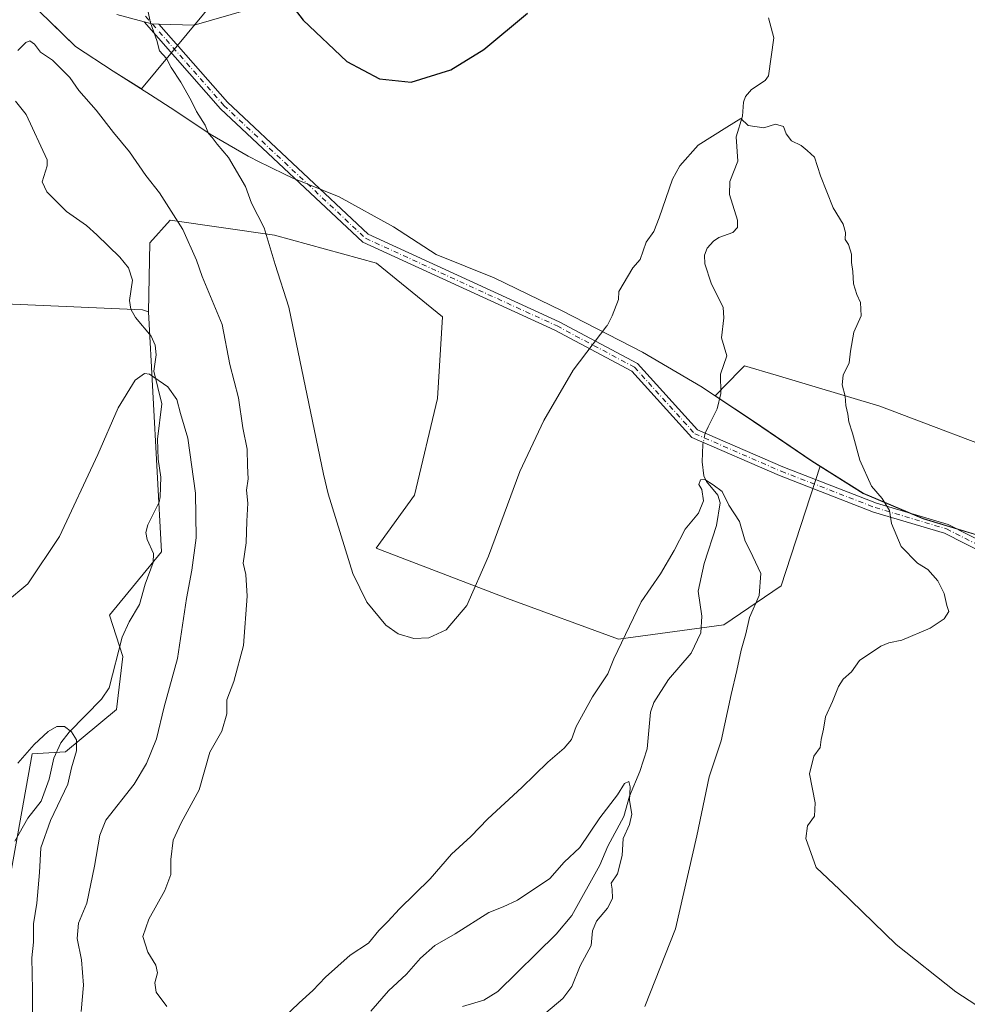
# Model space of a CAD drawing. Units: metres. Extents: x 556300 to 559733, y 4726348 to 4728690.
# Drawn here: x 558599 to 558849, y 4727774 to 4728034 of the extents above; entities that cross this region are included whole.
import ezdxf

# ---------------------------------------------------------------- set-up
doc = ezdxf.new("R2010")
doc.units = ezdxf.units.M
doc.header["$MEASUREMENT"] = 0
doc.linetypes.add('DGN Style 4', pattern=[2.6384748266838614, 1.318413404963828, -0.6592067024819142, 0.001648016756204785, -0.6592067024819142])
for name, color, linetype, lineweight in [('Arbolado forestal CxS', 92, 'Continuous', 0), ('Camino Cxs', 7, 'Continuous', 0), ('Camino eje', 30, 'DGN Style 4', 13), ('Corriente natural lineal', 142, 'Continuous', 13), ('Corriente natural lineal oculto', 9, 'DGN Style 4', 13), ('Cultivos herbáceos CxS', 92, 'Continuous', 0), ('Curva de nivel maestra', 30, 'Continuous', 30), ('Curva de nivel normal', 30, 'Continuous', 0), ('Entidad de ámbito territorial', 7, 'Continuous', 0), ('Entidad de ámbito territorial CxS', 92, 'Continuous', 0), ('Espacio natural protegido', 121, 'Continuous', 13), ('Espacio natural protegido CxS', 121, 'Continuous', 0), ('Municipio', 91, 'Continuous', 13), ('Municipio CxS', 4, 'Continuous', 0), ('Pista no pavimentada Cxs', 111, 'Continuous', 0)]:
    doc.layers.add(name, color=color, linetype=linetype, lineweight=lineweight)

# ---------------------------------------------------------------- blocks, each defined once
blk = doc.blocks.new('*U5')
at = {"layer": 'Arbolado forestal CxS', "color": 92, "linetype": 'Continuous', "lineweight": 0}
for points in [[(558853.4763000002, 4727897.095699999, 646.9239999999991), (558837.2962999997, 4727902.005700001, 645.8387999999978), (558821.4763000002, 4727908.6963, 644.7532000000066), (558810.0444999998, 4727915.8673, 643.6497999999992), (558807.9263000004, 4727917.1965, 643.4409000000014), (558792.4565000003, 4727927.706900001, 641.579899999997), (558782.3271000005, 4727934.4297, 641.6392999999953), (558788.9215000002, 4727941.1975, 642.2915000000066), (558790.0595000006, 4727942.365300001, 642.4073999999965), (558798.4874999998, 4727939.854699999, 642.6345000000001), (558825.8501000004, 4727931.703500001, 645.888300000006), (558863.9253000002, 4727917.234099999, 648.8889000000054)], [(558651.0122999996, 4728039.944300001, 647.9726999999984), (558630.7817000002, 4728015.488100001, 643.0676999999996), (558623.3563000001, 4728020.1997, 642.5564000000013), (558613.3863000004, 4728026.6997, 641.5138000000006), (558600.5563000003, 4728039.139900001, 641.7986999999994)]]:
    blk.add_polyline3d(points, dxfattribs=at)
blk = doc.blocks.new('*U6')
at = {"layer": 'Arbolado forestal CxS', "color": 92, "linetype": 'Continuous', "lineweight": 0}
blk.add_polyline3d([(558596.4918999998, 4727809.441299999, 628.898000000001), (558601.9005000005, 4727839.9211, 630.4784999999974), (558610.7505000001, 4727840.4113, 630.0337000000001), (558624.1589000003, 4727851.5777, 631.2167999999947), (558625.8892999999, 4727865.5757, 631.8043999999937), (558622.3041000003, 4727876.5459, 633.2859000000026), (558636.0696999999, 4727893.260700001, 633.4588999999978), (558632.6864999998, 4727956.648499999, 636.0994999999966), (558632.9605, 4727974.807499999, 637.3300000000017), (558638.3428999997, 4727980.862700001, 639.4315999999963), (558665.9272999996, 4727976.8255, 645.2514999999985), (558692.8387000002, 4727969.424699999, 647.867499999993), (558710.3309000004, 4727955.2959, 647.7532999999967), (558708.9848999997, 4727933.7667, 646.8806000000042), (558702.9293000001, 4727908.201099999, 646.101800000004), (558692.8302999996, 4727894.229699999, 645.4919999999984), (558727.5011, 4727880.888300001, 644.5816000000051), (558756.8383, 4727870.2147, 641.2948000000034), (558784.6284999996, 4727873.941500001, 638.375), (558799.7478999998, 4727884.2971, 640.619200000001), (558810.0444999998, 4727915.8673, 643.6497999999992), (558821.4763000002, 4727908.6963, 644.7532000000066), (558837.2962999997, 4727902.005700001, 645.8387999999978), (558853.4763000002, 4727897.095699999, 646.9239999999991)], dxfattribs=at)
blk = doc.blocks.new('*U10')
at = {"layer": 'Municipio CxS', "color": 4, "linetype": 'Continuous', "lineweight": 0, "flags": 128}
blk.add_lwpolyline([(558853.4430249989, 4727897.076024998), (558837.263975, 4727901.989049999), (558821.4469750002, 4727908.684), (558807.8979749995, 4727917.179999999), (558792.4239999999, 4727927.689025001), (558778.8700000006, 4727936.69305), (558763.1540000001, 4727945.930000001), (558741.9600250006, 4727956.887025001), (558723.9640250005, 4727965.591049999), (558708.660025001, 4727971.783999999), (558697.4109750007, 4727979.034), (558682.9779749997, 4727987.013025001), (558670.6079750002, 4727991.965024999), (558668.5689750004, 4727992.970050001), (558661.3580000006, 4727996.522050001), (558659.6709999995, 4727997.353050001), (558658.9929999998, 4727997.687050001), (558648.9000000014, 4728003.552999999), (558639.5650000012, 4728009.806), (558633.173000001, 4728013.931024999), (558623.3300000011, 4728020.180025), (558613.3570249988, 4728026.681024999), (558605.9460250003, 4728033.86905)], dxfattribs=at)
blk = doc.blocks.new('*U11')
at = {"layer": 'Entidad de ámbito territorial CxS', "color": 92, "linetype": 'Continuous', "lineweight": 0, "flags": 128}
blk.add_lwpolyline([(558853.4430249989, 4727897.076024998), (558837.263975, 4727901.989049999), (558821.4469750002, 4727908.684), (558807.8979749995, 4727917.179999999), (558792.4239999999, 4727927.689025001), (558778.8700000006, 4727936.69305), (558763.1540000001, 4727945.930000001), (558741.9600250006, 4727956.887025001), (558723.9640250005, 4727965.591049999), (558708.660025001, 4727971.783999999), (558697.4109750007, 4727979.034), (558682.9779749997, 4727987.013025001), (558670.6079750002, 4727991.965024999), (558668.5689750004, 4727992.970050001), (558661.3580000006, 4727996.522050001), (558659.6709999995, 4727997.353050001), (558658.9929999998, 4727997.687050001), (558648.9000000014, 4728003.552999999), (558639.5650000012, 4728009.806), (558633.173000001, 4728013.931024999), (558623.3300000011, 4728020.180025), (558613.3570249988, 4728026.681024999), (558605.9460250003, 4728033.86905)], dxfattribs=at)
blk = doc.blocks.new('*U12')
at = {"layer": 'Espacio natural protegido CxS', "color": 121, "linetype": 'Continuous', "lineweight": 0, "flags": 128}
blk.add_lwpolyline([(558853.4430249989, 4727897.076024998), (558837.263975, 4727901.989049999), (558821.4469750002, 4727908.684), (558807.8979749995, 4727917.179999999), (558792.4239999999, 4727927.689025001), (558778.8700000006, 4727936.69305), (558763.1540000001, 4727945.930000001), (558741.9600250006, 4727956.887025001), (558723.9640250005, 4727965.591049999), (558708.660025001, 4727971.783999999), (558697.4109750007, 4727979.034), (558682.9779749997, 4727987.013025001), (558670.6079750002, 4727991.965024999), (558668.5689750004, 4727992.970050001), (558661.3580000006, 4727996.522050001), (558659.6709999995, 4727997.353050001), (558658.9929999998, 4727997.687050001), (558648.9000000014, 4728003.552999999), (558639.5650000012, 4728009.806), (558633.173000001, 4728013.931024999), (558623.3300000011, 4728020.180025), (558613.3570249988, 4728026.681024999), (558605.9460250003, 4728033.86905)], dxfattribs=at)

msp = doc.modelspace()

# ---------------------------------------------------------------- linework, layer by layer
at = {"layer": 'Arbolado forestal CxS', "color": 92, "linetype": 'Continuous', "lineweight": 0}
for points in [[(558600.5563000003, 4728039.139900001, 641.7986999999994), (558613.3863000004, 4728026.6997, 641.5138000000006), (558623.3563000001, 4728020.1997, 642.5564000000013), (558630.7817000002, 4728015.488100001, 643.0676999999996), (558651.0122999996, 4728039.944300001, 647.9726999999984)], [(558651.0122999996, 4728039.944300001, 647.9726999999984), (558630.7817000002, 4728015.488100001, 643.0676999999996), (558623.3563000001, 4728020.1997, 642.5564000000013), (558613.3863000004, 4728026.6997, 641.5138000000006), (558600.5563000003, 4728039.139900001, 641.7986999999994)], [(558651.0122999996, 4728039.944300001, 647.9726999999984), (558630.7817000002, 4728015.488100001, 643.0676999999996), (558623.3563000001, 4728020.1997, 642.5564000000013), (558613.3863000004, 4728026.6997, 641.5138000000006), (558600.5563000003, 4728039.139900001, 641.7986999999994)], [(558863.9253000002, 4727917.234099999, 648.8889000000054), (558825.8501000004, 4727931.703500001, 645.888300000006), (558798.4874999998, 4727939.854699999, 642.6345000000001), (558790.0595000006, 4727942.365300001, 642.4073999999965), (558788.9215000002, 4727941.1975, 642.2915000000066), (558782.3271000005, 4727934.4297, 641.6392999999953), (558792.4565000003, 4727927.706900001, 641.579899999997), (558807.9263000004, 4727917.1965, 643.4409000000014), (558810.0444999998, 4727915.8673, 643.6497999999992), (558799.7478999998, 4727884.2971, 640.619200000001), (558784.6284999996, 4727873.941500001, 638.375), (558756.8383, 4727870.2147, 641.2948000000034), (558727.5011, 4727880.888300001, 644.5816000000051), (558692.8302999996, 4727894.229699999, 645.4919999999984), (558702.9293000001, 4727908.201099999, 646.101800000004), (558708.9848999997, 4727933.7667, 646.8806000000042), (558710.3309000004, 4727955.2959, 647.7532999999967), (558692.8387000002, 4727969.424699999, 647.867499999993), (558665.9272999996, 4727976.8255, 645.2514999999985), (558638.3428999997, 4727980.862700001, 639.4315999999963), (558632.9605, 4727974.807499999, 637.3300000000017), (558632.6864999998, 4727956.648499999, 636.0994999999966), (558631.0887000002, 4727957.113100001, 636.1273999999976), (558562.3280999997, 4727960.122099999, 642.2612999999983)], [(558810.0444999998, 4727915.8673, 643.6497999999992), (558799.7478999998, 4727884.2971, 640.619200000001), (558784.6284999996, 4727873.941500001, 638.375), (558756.8383, 4727870.2147, 641.2948000000034), (558727.5011, 4727880.888300001, 644.5816000000051), (558692.8302999996, 4727894.229699999, 645.4919999999984), (558702.9293000001, 4727908.201099999, 646.101800000004), (558708.9848999997, 4727933.7667, 646.8806000000042), (558710.3309000004, 4727955.2959, 647.7532999999967), (558692.8387000002, 4727969.424699999, 647.867499999993), (558665.9272999996, 4727976.8255, 645.2514999999985), (558638.3428999997, 4727980.862700001, 639.4315999999963), (558632.9605, 4727974.807499999, 637.3300000000017), (558632.6864999998, 4727956.648499999, 636.0994999999966)], [(558810.0444999998, 4727915.8673, 643.6497999999992), (558799.7478999998, 4727884.2971, 640.619200000001), (558784.6284999996, 4727873.941500001, 638.375), (558756.8383, 4727870.2147, 641.2948000000034), (558727.5011, 4727880.888300001, 644.5816000000051), (558692.8302999996, 4727894.229699999, 645.4919999999984), (558702.9293000001, 4727908.201099999, 646.101800000004), (558708.9848999997, 4727933.7667, 646.8806000000042), (558710.3309000004, 4727955.2959, 647.7532999999967), (558692.8387000002, 4727969.424699999, 647.867499999993), (558665.9272999996, 4727976.8255, 645.2514999999985), (558638.3428999997, 4727980.862700001, 639.4315999999963), (558632.9605, 4727974.807499999, 637.3300000000017), (558632.6864999998, 4727956.648499999, 636.0994999999966)], [(558632.6864999998, 4727956.648499999, 636.0994999999966), (558631.0887000002, 4727957.113100001, 636.1273999999976), (558562.3280999997, 4727960.122099999, 642.2612999999983), (558554.4354999998, 4727938.9891, 642.3215999999958), (558546.6272999998, 4727921.385299999, 642.9195999999939), (558539.7949000001, 4727907.0909, 643.0822999999946)], [(558596.4918999998, 4727809.441299999, 628.898000000001), (558601.9005000005, 4727839.9211, 630.4784999999974), (558610.7505000001, 4727840.4113, 630.0337000000001), (558624.1589000003, 4727851.5777, 631.2167999999947), (558625.8892999999, 4727865.5757, 631.8043999999937), (558622.3041000003, 4727876.5459, 633.2859000000026), (558636.0696999999, 4727893.260700001, 633.4588999999978), (558632.6864999998, 4727956.648499999, 636.0994999999966)], [(558810.0444999998, 4727915.8673, 643.6497999999992), (558807.9263000004, 4727917.1965, 643.4409000000014), (558792.4565000003, 4727927.706900001, 641.579899999997), (558782.3271000005, 4727934.4297, 641.6392999999953), (558788.9215000002, 4727941.1975, 642.2915000000066), (558790.0595000006, 4727942.365300001, 642.4073999999965), (558798.4874999998, 4727939.854699999, 642.6345000000001), (558825.8501000004, 4727931.703500001, 645.888300000006), (558863.9253000002, 4727917.234099999, 648.8889000000054), (558914.9463000001, 4727893.6271, 651.1218999999984), (558962.1590999998, 4727873.065500001, 652.5436000000045), (558992.6195, 4727851.742900001, 652.4517999999953), (559000.6904999996, 4727841.4705, 651.6349999999948), (559038.4030999999, 4727846.4737, 651.1358000000037), (559120.7739000004, 4727865.0887, 646.5059000000037), (559199.2991000004, 4727892.5437, 633.5521000000008)], [(558810.0444999998, 4727915.8673, 643.6497999999992), (558807.9263000004, 4727917.1965, 643.4409000000014), (558792.4565000003, 4727927.706900001, 641.579899999997), (558782.3271000005, 4727934.4297, 641.6392999999953), (558788.9215000002, 4727941.1975, 642.2915000000066), (558790.0595000006, 4727942.365300001, 642.4073999999965), (558798.4874999998, 4727939.854699999, 642.6345000000001), (558825.8501000004, 4727931.703500001, 645.888300000006), (558863.9253000002, 4727917.234099999, 648.8889000000054), (558914.9463000001, 4727893.6271, 651.1218999999984), (558962.1590999998, 4727873.065500001, 652.5436000000045), (558992.6195, 4727851.742900001, 652.4517999999953), (559000.6904999996, 4727841.4705, 651.6349999999948), (559038.4030999999, 4727846.4737, 651.1358000000037), (559120.7739000004, 4727865.0887, 646.5059000000037), (559199.2991000004, 4727892.5437, 633.5521000000008)], [(558810.0444999998, 4727915.8673, 643.6497999999992), (558821.4763000002, 4727908.6963, 644.7532000000066), (558837.2962999997, 4727902.005700001, 645.8387999999978), (558853.4763000002, 4727897.095699999, 646.9239999999991)]]:
    msp.add_polyline3d(points, dxfattribs=at)
at = {"layer": 'Camino Cxs', "color": 7, "linetype": 'Continuous', "lineweight": 0, "extrusion": (-0.07033647059591328, -0.6402281642393859, 0.7649579587263448), "elevation": -3065818.246902185, "flags": 128}
msp.add_lwpolyline([(38967.8889427791, 3642198.193210214), (38970.08946288476, 3642197.777112973), (38971.7932148907, 3642197.954730602)], dxfattribs=at)
at = {"layer": 'Camino Cxs', "color": 7, "linetype": 'Continuous', "lineweight": 0}
for points in [[(558881.0503000002, 4727878.766100001, 650.1113999999943), (558842.9555000003, 4727898.141899999, 650.4410000000062), (558824.1651, 4727903.746099999, 648.2746000000043), (558799.2901, 4727913.3643, 657.7433000000019), (558776.1990999999, 4727923.403899999, 659.3589000000065), (558760.2895000001, 4727940.970699999, 661.2307000000001), (558740.0100999996, 4727951.7645, 661.1135000000068), (558689.2566999998, 4727974.985099999, 654.8141000000032), (558651.6908999998, 4728010.2237, 650.6293000000006), (558631.4939000001, 4728033.220600001, 645.7217999999993), (558633.6464999998, 4728032.663899999, 645.453800000003), (558635.3548999997, 4728032.6129, 645.5681999999942), (558653.4895000001, 4728011.964299999, 650.1588000000047), (558690.6687000003, 4727977.088300001, 655.3864999999934), (558741.1185, 4727954.0067, 661.6753999999928), (558761.8494999995, 4727942.972300001, 662.194399999993), (558777.6901000004, 4727925.481699999, 660.890400000004), (558800.2396999998, 4727915.6775, 659.046199999997), (558824.9742999999, 4727906.113500001, 650.408500000005), (558843.8870999999, 4727900.472899999, 651.8154000000068), (558882.5217000004, 4727880.8225, 650.6214999999938)], [(558979.0340999998, 4727768.2161, 650.0041000000056), (558969.0543000001, 4727778.861099999, 651.9530999999988), (558964.9250999996, 4727787.1195, 650.4603999999963), (558963.2247000001, 4727796.301300001, 649.1435999999958), (558962.5525000002, 4727808.401900001, 652.9171999999963), (558964.1785000004, 4727821.0843, 653.008600000001), (558960.4841, 4727830.012499999, 651.9340999999986), (558950.1249000002, 4727836.810699999, 653.6385000000009), (558941.0658999998, 4727845.5461, 654.6411999999982), (558932.7077000003, 4727846.8321, 653.0755999999965), (558918.3362999996, 4727852.847899999, 652.1475000000064), (558899.9518999998, 4727860.870300001, 652.6177000000025), (558893.1687000003, 4727866.975099999, 651.2932000000001), (558881.0503000002, 4727878.766100001, 650.1113999999943), (558842.9555000003, 4727898.141899999, 650.4410000000062), (558824.1651, 4727903.746099999, 648.2746000000043), (558799.2901, 4727913.3643, 657.7433000000019), (558776.1990999999, 4727923.403899999, 659.3589000000065), (558760.2895000001, 4727940.970699999, 661.2307000000001), (558740.0100999996, 4727951.7645, 661.1135000000068), (558689.2566999998, 4727974.985099999, 654.8141000000032), (558651.6908999998, 4728010.2237, 650.6293000000006), (558631.4939000001, 4728033.220600001, 645.7217999999993)], [(558635.3548999997, 4728032.6129, 645.5681999999942), (558653.4895000001, 4728011.964299999, 650.1588000000047), (558690.6687000003, 4727977.088300001, 655.3864999999934), (558741.1185, 4727954.0067, 661.6753999999928), (558761.8494999995, 4727942.972300001, 662.194399999993), (558777.6901000004, 4727925.481699999, 660.890400000004), (558800.2396999998, 4727915.6775, 659.046199999997), (558824.9742999999, 4727906.113500001, 650.408500000005), (558843.8870999999, 4727900.472899999, 651.8154000000068), (558882.5217000004, 4727880.8225, 650.6214999999938), (558894.8772999998, 4727868.800899999, 652.4714999999997), (558901.3230999997, 4727862.999500001, 652.2056000000011), (558919.3191000001, 4727855.146700001, 652.7085999999981), (558933.3904999997, 4727849.2565, 653.5486999999994), (558942.2302999999, 4727847.896500001, 654.0195999999996), (558951.6920999996, 4727838.772500001, 653.8292999999976), (558962.4996999997, 4727831.6801, 651.8686000000016), (558966.7427000003, 4727821.425899999, 653.2155000000057), (558965.0614999998, 4727808.3115, 653.0697999999975), (558965.7121000001, 4727796.599500001, 649.8147999999928), (558967.3191000001, 4727787.921900001, 649.7752000000038), (558971.1272999998, 4727780.3051, 650.9706000000006), (558980.9914999995, 4727769.783500001, 649.8423000000039)]]:
    msp.add_polyline3d(points, dxfattribs=at)
at = {"layer": 'Camino eje', "color": 30, "linetype": 'DGN Style 4', "lineweight": 13}
msp.add_polyline3d([(558631.8859000001, 4728034.6687, 645.921199999997), (558652.5903000003, 4728011.0941, 650.1447999999946), (558689.9627, 4727976.036699999, 655.078999999998), (558740.5642999997, 4727952.885500001, 661.2348000000056), (558761.0695000002, 4727941.9715, 661.7143999999971), (558776.9446999999, 4727924.4429, 660.1410000000033), (558799.7648999998, 4727914.5209, 658.4428000000044), (558824.5696999999, 4727904.9297, 649.3723000000027), (558843.4212999997, 4727899.3073, 651.0761999999959), (558881.7858999996, 4727879.794299999, 650.2274000000034), (558894.0229000002, 4727867.8881, 651.7473999999929), (558900.6375000002, 4727861.934900001, 652.1974000000046), (558918.8277000003, 4727853.997300001, 652.3846999999951), (558933.0491000004, 4727848.044299999, 653.0475000000006), (558941.6480999999, 4727846.7213, 654.1689000000042), (558950.9084999999, 4727837.7917, 653.4060000000027), (558961.4918999998, 4727830.8463, 651.8273999999947), (558965.4606999997, 4727821.255100001, 653.084400000007), (558963.8069000002, 4727808.356699999, 652.9870999999986), (558964.4685000004, 4727796.450300001, 649.4722000000038), (558966.1221000003, 4727787.5207, 650.1244000000006), (558970.0909000002, 4727779.583100001, 651.3114999999962), (558980.0126999998, 4727768.999700001, 649.8286999999982)], dxfattribs=at)
at = {"layer": 'Corriente natural lineal', "color": 142, "linetype": 'Continuous', "lineweight": 13}
for points in [[(558796.4093000004, 4728034.2554, 646.6655000000028), (558797.8162000002, 4728028.9658, 646.2973999999958), (558796.4285000004, 4728018.924500001, 645.6579000000056), (558795.5537999999, 4728017.704100001, 645.6247000000003), (558791.9391999999, 4728015.310500001, 645.5960999999952), (558790.3722999999, 4728013.4604, 645.5852000000014), (558789.8059, 4728011.999500001, 645.5332999999955), (558789.5626999997, 4728008.3104, 645.2890999999945), (558787.9142000005, 4728002.8391, 645.0665000000008), (558788.3302999996, 4727996.4299, 644.578999999998), (558786.25, 4727990.992500001, 644.2382999999973), (558786.1391000003, 4727987.5832, 643.9409000000014), (558788.2439000001, 4727980.8497, 643.5611999999965), (558788.2060000002, 4727978.8837, 643.5013999999937), (558787.0376000004, 4727977.564200001, 643.4593000000023), (558783.323, 4727976.210999999, 643.4553000000016), (558781.8953999998, 4727975.294700001, 643.4584999999934), (558780.2110000001, 4727973.434599999, 643.4615999999951), (558779.5351999998, 4727971.6051, 643.421199999997), (558779.6005999995, 4727969.279800001, 643.363599999997), (558781.2719000002, 4727964.184900001, 643.1294000000053), (558784.4275000002, 4727957.801100001, 642.9753999999957), (558784.6689999999, 4727955.0579, 642.9475999999995), (558784.0174000004, 4727949.7696, 642.7914000000019), (558785.4440000001, 4727944.990700001, 642.4994000000006), (558783.7621999999, 4727940.150900001, 642.1606000000029), (558783.8081999999, 4727935.017700001, 641.719299999997), (558782.8666000003, 4727931.019500001, 641.3236999999936), (558780.5177999996, 4727926.2565, 641.1331999999966), (558779.7198999999, 4727924.599199999, 641.0856000000058)], [(558597.5576999999, 4728012.2305, 639.6848000000027), (558600.3225999996, 4728008.7226, 639.4137000000047), (558605.8651999999, 4727996.7863, 638.6821000000054), (558605.8815000001, 4727995.1851, 638.5684000000037), (558604.5585000003, 4727990.9823, 638.3540000000066), (558605.8260000004, 4727988.3003, 638.1704000000027), (558610.9619000005, 4727983.1439, 637.7964000000065), (558616.2287999997, 4727979.4429, 637.4005999999936), (558619.0289000003, 4727976.9923, 637.182799999995), (558625.0806999998, 4727971.0239, 636.8159000000014), (558627.3723999998, 4727968.2282, 636.6206999999995), (558628.4495000001, 4727964.989200001, 636.4499000000069), (558627.6227000002, 4727959.621200001, 636.2455999999949), (558627.9582000002, 4727957.305500001, 636.1474000000017), (558629.2495999997, 4727955.079700001, 636.0945000000065), (558633.3229, 4727950.183700001, 635.7443000000058), (558634.4270000001, 4727947.8474, 635.6141999999963), (558634.6540999999, 4727945.290200001, 635.4804000000004), (558634.0142000001, 4727940.9638, 635.2880000000005), (558636.176, 4727932.3148, 635.0056000000042), (558635.0531000001, 4727922.983300001, 634.5595999999932), (558635.1699000001, 4727917.7444, 634.2739000000003), (558635.8685999997, 4727912.9978, 634.062699999995), (558635.7096999995, 4727907.737000001, 633.8748999999953), (558635.4521000005, 4727906.334899999, 633.8025000000052), (558632.4685000004, 4727900.384400001, 633.3984999999957), (558631.9779000003, 4727898.3169, 633.3254000000015), (558632.3183000004, 4727896.478, 633.3224999999948), (558633.9385000002, 4727892.798599999, 633.4242999999988), (558633.8597999997, 4727890.3858, 633.4229999999952), (558631.7339000005, 4727884.739600001, 633.6168999999937), (558630.2527000001, 4727879.331, 633.463699999993), (558627.5356999999, 4727874.785300001, 633.1223000000027), (558625.6591999996, 4727870.7294, 632.4278999999951), (558622.2619000003, 4727857.3058, 631.1814000000013), (558620.2615, 4727854.363, 630.9514999999956), (558611.7160999998, 4727845.644300001, 630.2877000000008), (558609.5087000001, 4727842.7851, 630.1520000000019), (558607.6062000003, 4727838.739, 629.8892999999953), (558606.3879000006, 4727833.2379, 629.6980999999942), (558604.2719999999, 4727827.4232, 629.7655999999988), (558600.7476000004, 4727822.9213, 629.6866000000009), (558597.3619999997, 4727816.853700001, 629.2461000000039)], [(558779.1842999998, 4727922.106000001, 640.9731000000029), (558779.0711000003, 4727921.579299999, 640.9572000000044), (558778.9456000002, 4727917.016799999, 640.7697000000044), (558779.3836000003, 4727913.347999999, 640.5773999999947), (558780.0127999998, 4727911.833799999, 640.4869999999937), (558783.0705000004, 4727908.2183, 640.2002000000066), (558783.6448999997, 4727906.1807, 640.1481000000058), (558782.7271999996, 4727900.178500001, 639.8650000000052), (558779.4090999998, 4727890.156400001, 639.4110999999976), (558777.8810000002, 4727882.854599999, 638.6166999999987), (558778.8287000004, 4727876.2478, 637.9336000000039), (558778.5718, 4727871.8551, 637.6808000000019), (558776.0396999996, 4727866.472300001, 637.5096000000049), (558769.9825999998, 4727859.538899999, 637.2709999999934), (558766.0942000002, 4727853.4901, 636.9815999999992), (558765.2747, 4727850.886499999, 636.8634000000021), (558764.3727000002, 4727841.2599, 636.1134000000021), (558762.4535999997, 4727835.226299999, 635.4658999999956), (558759.6782000001, 4727828.7191, 635.4452000000019), (558758.2397999996, 4727823.314900001, 635.0611999999965), (558753.9495999999, 4727815.549500001, 634.6909000000014), (558751.9084000001, 4727810.509299999, 634.323000000004), (558744.4952999996, 4727797.2083, 633.5984999999928), (558740.3660000004, 4727792.316099999, 633.3643000000011), (558724.9368000003, 4727777.109300001, 632.5950000000012), (558721.1952999998, 4727774.8433, 632.8303000000016), (558715.5992999999, 4727773.151500001, 632.2054999999964)]]:
    msp.add_polyline3d(points, dxfattribs=at)
at = {"layer": 'Corriente natural lineal oculto', "color": 9, "linetype": 'DGN Style 4', "lineweight": 13, "extrusion": (-0.00925684297828644, -0.04309029293358761, 0.999028296652789), "elevation": -208259.7294190313, "flags": 128}
msp.add_lwpolyline([(-446702.1935458254, 4735249.860088317), (-446702.1935458253, 4735247.307526888)], dxfattribs=at)
at = {"layer": 'Cultivos herbáceos CxS', "color": 92, "linetype": 'Continuous', "lineweight": 0}
for points in [[(558632.6864999998, 4727956.648499999, 636.0994999999966), (558631.0887000002, 4727957.113100001, 636.1273999999976), (558562.3280999997, 4727960.122099999, 642.2612999999983), (558554.4354999998, 4727938.9891, 642.3215999999958), (558546.6272999998, 4727921.385299999, 642.9195999999939), (558539.7949000001, 4727907.0909, 643.0822999999946)], [(558562.3280999997, 4727960.122099999, 642.2612999999983), (558631.0887000002, 4727957.113100001, 636.1273999999976), (558632.6864999998, 4727956.648499999, 636.0994999999966), (558636.0696999999, 4727893.260700001, 633.4588999999978), (558622.3041000003, 4727876.5459, 633.2859000000026), (558625.8892999999, 4727865.5757, 631.8043999999937), (558624.1589000003, 4727851.5777, 631.2167999999947), (558610.7505000001, 4727840.4113, 630.0337000000001), (558601.9005000005, 4727839.9211, 630.4784999999974), (558596.4918999998, 4727809.441299999, 628.898000000001)], [(558596.4918999998, 4727809.441299999, 628.898000000001), (558601.9005000005, 4727839.9211, 630.4784999999974), (558610.7505000001, 4727840.4113, 630.0337000000001), (558624.1589000003, 4727851.5777, 631.2167999999947), (558625.8892999999, 4727865.5757, 631.8043999999937), (558622.3041000003, 4727876.5459, 633.2859000000026), (558636.0696999999, 4727893.260700001, 633.4588999999978), (558632.6864999998, 4727956.648499999, 636.0994999999966)]]:
    msp.add_polyline3d(points, dxfattribs=at)
at = {"layer": 'Curva de nivel maestra', "color": 30, "linetype": 'Continuous', "lineweight": 30, "elevation": 650, "flags": 128}
msp.add_lwpolyline([(558661.8499999996, 4728048.7401), (558673.54, 4728033.600099999), (558685, 4728022.720100001), (558693.6299999999, 4728018.170100001), (558702, 4728017.290100001), (558712.5099999999, 4728020.530099999), (558721.2300000004, 4728025.9001), (558732.75, 4728035.520099999)], dxfattribs=at)
at = {"layer": 'Curva de nivel normal', "color": 30, "linetype": 'Continuous', "lineweight": 0, "flags": 128}
for points, elevation in [([(558632.4400000004, 4728036.1801), (558633.2000000002, 4728032.970100001), (558634.8399999999, 4728028.2301), (558635.5800000001, 4728025.5601), (558637.3799999999, 4728023.530099999), (558638.6600000003, 4728021.110099999), (558641.2300000004, 4728017.2301), (558643.9400000004, 4728012.420100001), (558645.2999999998, 4728009.5101), (558647.6600000003, 4728005.940099999), (558648.5199999996, 4728003.690099999), (558649.4900000002, 4728002.630100001), (558650.7699999996, 4728000.9101), (558653.7999999998, 4727997.380100001), (558658.2699999996, 4727989.720100001), (558659.8300000001, 4727985.280099999), (558663.1699999999, 4727978.790100001), (558666.0800000001, 4727969.120100001), (558669.7300000004, 4727957.840100001), (558678.8899999997, 4727913.770099999), (558680.1500000004, 4727908.520099999), (558686.5999999996, 4727887.540100001), (558690.3499999996, 4727879.970100001), (558695.3300000001, 4727873.870100001), (558698.6399999997, 4727871.620100001), (558702.7699999996, 4727870.3301), (558706.7300000004, 4727870.540100001), (558711.25, 4727872.6801), (558716.7100000001, 4727879.0601), (558722.4299999997, 4727892.100099999), (558730.7400000002, 4727914.4901), (558737.0700000003, 4727927.9301), (558744.8600000005, 4727941.170100001), (558753.7400000002, 4727952.9101), (558753.7800000003, 4727952.950099999), (558755.1500000004, 4727955.5701), (558756.8300000001, 4727959.840100001), (558756.9299999997, 4727962.0001), (558760.5899999999, 4727968.200099999), (558762.5, 4727970.4001), (558764.1399999997, 4727974.9801), (558766.1100000005, 4727977.860099999), (558767.5499999998, 4727981.420100001), (558771.0499999998, 4727991.6801), (558772.9900000002, 4727995.1501), (558777.8499999996, 4728000.670100001), (558785.4500000002, 4728005.420100001), (558789.1399999997, 4728007.630100001), (558791.0300000003, 4728005.860099999), (558795.2100000001, 4728005.210100001), (558798.3200000003, 4728006.1501), (558800.3600000005, 4728005.590100001), (558801.1299999999, 4728003.610099999), (558802.4699999997, 4728001.7401), (558805.0599999996, 4728000.550100001), (558806.6399999997, 4727999.2301), (558808.54, 4727997.440099999), (558810.2000000002, 4727992.520099999), (558813.5, 4727984.110099999), (558816.1200000001, 4727979.790100001), (558816.7599999999, 4727977.5701), (558816.6699999999, 4727975.7601), (558817.5300000003, 4727974.380100001), (558818.3099999996, 4727971.870100001), (558818.3099999996, 4727969.600099999), (558818.7300000004, 4727967.290100001), (558818.9000000004, 4727964.0001), (558819.7199999997, 4727961.1601), (558820.7599999999, 4727959.120100001), (558820.8799999999, 4727955.5701), (558818.9699999997, 4727951.2401), (558818.0700000003, 4727946.210100001), (558817.75, 4727943.110099999), (558816.1900000004, 4727939.880100001), (558815.9000000004, 4727937.340100001), (558816.6699999999, 4727934.3201), (558816.8700000001, 4727931.870100001), (558817.3899999997, 4727929.630100001), (558817.6699999999, 4727927.5801), (558818.5999999996, 4727924.5601), (558820.5300000003, 4727917.4801), (558823.6500000004, 4727910.5601), (558826.4900000002, 4727907.3101), (558828.3600000005, 4727904.1801), (558828.8899999997, 4727900.7501), (558831.4600000001, 4727894.6601), (558835.79, 4727890.2401), (558838.54, 4727888.5801), (558841.1399999997, 4727885.620100001), (558842.8300000001, 4727882.210100001), (558843.5099999999, 4727879.040100001), (558844.0300000003, 4727877.460100001), (558842.8200000003, 4727875.5801), (558839.1600000003, 4727873.090100001), (558831.6799999997, 4727869.9101), (558828.2000000002, 4727869.190099999), (558826.0599999996, 4727868.340100001), (558820.4400000004, 4727864.5101), (558818.3200000003, 4727861.5801), (558816.1900000004, 4727859.620100001), (558814.8799999999, 4727857.640100001), (558813.3200000003, 4727853.690099999), (558811.4600000001, 4727849.710100001), (558810.9199999999, 4727846.4001), (558810.3399999999, 4727843.720100001), (558810.0899999999, 4727841.600099999), (558808.4199999999, 4727839.280099999), (558807.2400000002, 4727834.6501), (558808.7199999997, 4727826.940099999), (558808.5800000001, 4727823.460100001), (558806.7100000001, 4727820.9301), (558806.2999999998, 4727817.540100001), (558809.0099999999, 4727809.870100001), (558815.1699999999, 4727804.0601), (558830.1200000001, 4727789.520099999), (558845.9500000002, 4727777.020099999), (558883.8700000001, 4727752.440099999)], 645), ([(558598.0999999996, 4728025.600099999), (558600.2300000004, 4728027.7601), (558601.3099999996, 4728028.210100001), (558602.54, 4728027.340100001), (558604.0899999999, 4728025.220100001), (558607.2999999998, 4728023.100099999), (558611.8399999999, 4728018.460100001), (558614.2699999996, 4728015.020099999), (558618.7999999998, 4728009.9101), (558623.3899999997, 4728003.9801), (558627.6699999999, 4727998.9001), (558631.9199999999, 4727992.590100001), (558635.5199999996, 4727988.0001), (558641.7599999999, 4727978.340100001), (558645.3700000001, 4727970.300100001), (558646.8200000003, 4727965.970100001), (558652.1299999999, 4727953.280099999), (558654.1600000003, 4727942.720100001), (558656.3899999997, 4727933.9101), (558657.5599999996, 4727926.020099999), (558658.7000000002, 4727920.360099999), (558658.7999999998, 4727915.960100001), (558659, 4727912.540100001), (558658.5199999996, 4727909.520099999), (558658.8700000001, 4727906.0701), (558658.5999999996, 4727901.370100001), (558658.4400000004, 4727895.590100001), (558657.6699999999, 4727890.2601), (558658.3200000003, 4727887.2601), (558658.7000000002, 4727881.550100001), (558657.7699999996, 4727868.520099999), (558655.2000000002, 4727859.040100001), (558653.3200000003, 4727854.1601), (558653.2999999998, 4727850.4801), (558652.04, 4727845.890100001), (558648.8399999999, 4727840.360099999), (558646.0199999996, 4727830.360099999), (558641.2599999999, 4727821.640100001), (558639.1799999997, 4727817.100099999), (558638.5899999999, 4727811.9901), (558638.54, 4727808.040100001), (558636.9400000004, 4727803.780099999), (558632.7000000002, 4727796.210100001), (558631.1799999997, 4727791.700099999), (558632.4800000004, 4727787.5601), (558634.5999999996, 4727784.0601), (558635.0199999996, 4727782.110099999), (558634.2800000003, 4727779.460100001), (558634.6600000003, 4727776.9801), (558637.4500000002, 4727773.220100001)], 640), ([(558614.8700000001, 4727771.880100001), (558615.4500000002, 4727778.800100001), (558614.9699999997, 4727785.4901), (558613.7800000003, 4727791.1601), (558614.1600000003, 4727795.1601), (558616.3700000001, 4727800.5001), (558618.4000000004, 4727810.2301), (558619.8300000001, 4727818.4001), (558621.3499999996, 4727822.4001), (558628.8799999999, 4727831.9101), (558632.1100000005, 4727837.380100001), (558634.7699999996, 4727843.8201), (558636.8200000003, 4727852.290100001), (558640.29, 4727865.0601), (558642.7100000001, 4727880.960100001), (558644.1299999999, 4727888.420100001), (558645.2199999997, 4727896.920100001), (558645.0999999996, 4727908.7501), (558643.0199999996, 4727923.300100001), (558641.0700000003, 4727929.800100001), (558640.1200000001, 4727933.440099999), (558637.7599999999, 4727936.850099999), (558632.9400000004, 4727940.200099999), (558631.5800000001, 4727940.350099999), (558629.1200000001, 4727938.530099999), (558624.6500000004, 4727931.290100001), (558619.2800000003, 4727918.920100001), (558609.1399999997, 4727897.300100001), (558600.7599999999, 4727884.7501), (558594.8399999999, 4727879.8201)], 635), ([(558668.2000000002, 4727770.120100001), (558672.4199999999, 4727774.1801), (558676.0899999999, 4727777.4001), (558679.4400000004, 4727780.9301), (558685.9299999997, 4727786.700099999), (558690.7199999997, 4727789.940099999), (558693.4600000001, 4727793.280099999), (558695.8700000001, 4727795.610099999), (558698.9299999997, 4727798.940099999), (558707.04, 4727806.9301), (558712.7000000002, 4727813.380100001), (558717.8099999996, 4727818.0601), (558722.2999999998, 4727822.720100001), (558731.2599999999, 4727831.040100001), (558738.1100000005, 4727837.670100001), (558742.4600000001, 4727841.370100001), (558744.3600000005, 4727843.6501), (558745.5999999996, 4727847.140100001), (558749.9400000004, 4727854.9801), (558753.9500000002, 4727861.020099999), (558755.5800000001, 4727864.9801), (558762.8200000003, 4727880.0001), (558767.9400000004, 4727887.440099999), (558771.5300000003, 4727893.610099999), (558774.4299999997, 4727899.2501), (558777.9699999997, 4727903.420100001), (558779.2199999997, 4727906.700099999), (558778.8600000005, 4727909.710100001), (558778.0300000003, 4727911.040100001), (558778.4500000002, 4727912.280099999), (558779.6200000001, 4727912.300100001), (558781.7699999996, 4727910.950099999), (558784.2000000002, 4727909.200099999), (558785.9500000002, 4727905.600099999), (558788.79, 4727901.210100001), (558790.29, 4727896.100099999), (558791.6200000001, 4727893.4801), (558794.3700000001, 4727887.5001), (558793.9500000002, 4727881.7301), (558791.4299999997, 4727875.940099999), (558790.4400000004, 4727871.590100001), (558789.1900000004, 4727867.2601), (558788.0800000001, 4727861.920100001), (558786.5800000001, 4727855.590100001), (558783.9600000001, 4727843.3201), (558780.7599999999, 4727833.8301), (558777.5099999999, 4727818.2601), (558771.9000000004, 4727793.6801), (558763.7999999998, 4727773.1801)], 640), ([(558602.0199999996, 4727762.200099999), (558602.0300000003, 4727777.550100001), (558601.8399999999, 4727786.020099999), (558602.2800000003, 4727790.130100001), (558602.2699999996, 4727794.9901), (558603.1200000001, 4727800.450099999), (558603.8200000003, 4727808.530099999), (558604.2100000001, 4727815.050100001), (558606.7999999998, 4727822.290100001), (558611.3600000005, 4727831.880100001), (558612.3499999996, 4727836.200099999), (558613.6200000001, 4727840.6501), (558613.6299999999, 4727843.5701), (558612.3300000001, 4727845.710100001), (558610.4299999997, 4727847.0801), (558608.4299999997, 4727847.0801), (558606.0999999996, 4727845.770099999), (558602.4500000002, 4727842.370100001), (558598.1600000003, 4727837.440099999)], 630), ([(558737.5700000003, 4727771.5101), (558742.0800000001, 4727775.3101), (558744.4600000001, 4727778.460100001), (558746.7199999997, 4727783.880100001), (558749.5700000003, 4727789.280099999), (558749.9600000001, 4727793.200099999), (558750.9600000001, 4727795.6801), (558753.9000000004, 4727799.1501), (558755.2199999997, 4727801.7301), (558755.1200000001, 4727804.1601), (558754.9000000004, 4727805.7401), (558756.5300000003, 4727808.210100001), (558757.7400000002, 4727813.050100001), (558758.0099999999, 4727817.540100001), (558759.7199999997, 4727821.270099999), (558760.29, 4727823.9301), (558759.7199999997, 4727827.600099999), (558759.9000000004, 4727831.1501), (558759.5499999998, 4727832.610099999), (558758.4199999999, 4727832.0601), (558756.5599999996, 4727829.0801), (558751.9000000004, 4727822.9901), (558746.5800000001, 4727815.170100001), (558742.4400000004, 4727811.300100001), (558738.6699999999, 4727806.950099999), (558730.0800000001, 4727801.300100001), (558726.3600000005, 4727799.520099999), (558722.5599999996, 4727798.0101), (558713.6799999997, 4727792.4001), (558708.3300000001, 4727789.3201), (558704.5099999999, 4727785.940099999), (558700.7999999998, 4727781.690099999), (558696.04, 4727777.280099999), (558691.3899999997, 4727771.940099999)], 635)]:
    msp.add_lwpolyline(points, dxfattribs=dict(at, elevation=elevation))
at = {"layer": 'Entidad de ámbito territorial', "color": 7, "linetype": 'Continuous', "lineweight": 0, "flags": 128}
msp.add_lwpolyline([(558853.4430000022, 4727897.075999999), (558837.2640000003, 4727901.989100002), (558821.4470000005, 4727908.684000001), (558807.8980000018, 4727917.180000001), (558792.4240000005, 4727927.689000002), (558778.870000001, 4727936.693100001), (558763.1540000007, 4727945.929999999), (558741.9600000016, 4727956.886999999), (558723.9640000013, 4727965.591100002), (558708.6600000019, 4727971.783999999), (558697.4110000009, 4727979.033999999), (558682.978000002, 4727987.013000002), (558670.6080000004, 4727991.965000001), (558668.5690000006, 4727992.970100001), (558661.3580000012, 4727996.522100001), (558659.6709999999, 4727997.353100001), (558658.9930000004, 4727997.687100002), (558648.900000002, 4728003.553), (558639.5650000018, 4728009.806000001), (558633.1730000017, 4728013.931000001), (558623.3300000017, 4728020.180000002), (558613.3570000018, 4728026.680999998), (558605.9460000012, 4728033.8691)], dxfattribs=at)
at = {"layer": 'Espacio natural protegido', "color": 121, "linetype": 'Continuous', "lineweight": 13, "flags": 128}
msp.add_lwpolyline([(558853.4430000022, 4727897.075999999), (558837.2640000003, 4727901.989100002), (558821.4470000005, 4727908.684000001), (558807.8980000018, 4727917.180000001), (558792.4240000005, 4727927.689000002), (558778.870000001, 4727936.693100001), (558763.1540000007, 4727945.929999999), (558741.9600000016, 4727956.886999999), (558723.9640000013, 4727965.591100002), (558708.6600000019, 4727971.783999999), (558697.4110000009, 4727979.033999999), (558682.978000002, 4727987.013000002), (558670.6080000004, 4727991.965000001), (558668.5690000006, 4727992.970100001), (558661.3580000012, 4727996.522100001), (558659.6709999999, 4727997.353100001), (558658.9930000004, 4727997.687100002), (558648.900000002, 4728003.553), (558639.5650000018, 4728009.806000001), (558633.1730000017, 4728013.931000001), (558623.3300000017, 4728020.180000002), (558613.3570000018, 4728026.680999998), (558605.9460000012, 4728033.8691)], dxfattribs=at)
at = {"layer": 'Municipio', "color": 91, "linetype": 'Continuous', "lineweight": 13, "flags": 128}
msp.add_lwpolyline([(558853.4430000022, 4727897.075999999), (558837.2640000003, 4727901.989100002), (558821.4470000005, 4727908.684000001), (558807.8980000018, 4727917.180000001), (558792.4240000005, 4727927.689000002), (558778.870000001, 4727936.693100001), (558763.1540000007, 4727945.929999999), (558741.9600000016, 4727956.886999999), (558723.9640000013, 4727965.591100002), (558708.6600000019, 4727971.783999999), (558697.4110000009, 4727979.033999999), (558682.978000002, 4727987.013000002), (558670.6080000004, 4727991.965000001), (558668.5690000006, 4727992.970100001), (558661.3580000012, 4727996.522100001), (558659.6709999999, 4727997.353100001), (558658.9930000004, 4727997.687100002), (558648.900000002, 4728003.553), (558639.5650000018, 4728009.806000001), (558633.1730000017, 4728013.931000001), (558623.3300000017, 4728020.180000002), (558613.3570000018, 4728026.680999998), (558605.9460000012, 4728033.8691)], dxfattribs=at)
msp.add_lwpolyline([(558853.4430000022, 4727897.075999999), (558837.2640000003, 4727901.989100002), (558821.4470000005, 4727908.684000001), (558807.8980000018, 4727917.180000001), (558792.4240000005, 4727927.689000002), (558778.870000001, 4727936.693100001), (558763.1540000007, 4727945.929999999), (558741.9600000016, 4727956.886999999), (558723.9640000013, 4727965.591100002), (558708.6600000019, 4727971.783999999), (558697.4110000009, 4727979.033999999), (558682.978000002, 4727987.013000002), (558670.6080000004, 4727991.965000001), (558668.5690000006, 4727992.970100001), (558661.3580000012, 4727996.522100001), (558659.6709999999, 4727997.353100001), (558658.9930000004, 4727997.687100002), (558648.900000002, 4728003.553), (558639.5650000018, 4728009.806000001), (558633.1730000017, 4728013.931000001), (558623.3300000017, 4728020.180000002), (558613.3570000018, 4728026.680999998), (558605.9460000012, 4728033.8691)], dxfattribs=at)
at = {"layer": 'Municipio CxS', "color": 4, "linetype": 'Continuous', "lineweight": 0, "flags": 128}
msp.add_lwpolyline([(558605.9460250003, 4728033.86905), (558613.3570249988, 4728026.681024999), (558623.3300000011, 4728020.180025), (558633.173000001, 4728013.931024999), (558639.5650000012, 4728009.806), (558648.9000000014, 4728003.552999999), (558658.9929999998, 4727997.687050001), (558659.6709999995, 4727997.353050001), (558661.3580000006, 4727996.522050001), (558668.5689750004, 4727992.970050001), (558670.6079750002, 4727991.965024999), (558682.9779749997, 4727987.013025001), (558697.4109750007, 4727979.034), (558708.660025001, 4727971.783999999), (558723.9640250005, 4727965.591049999), (558741.9600250006, 4727956.887025001), (558763.1540000001, 4727945.930000001), (558778.8700000006, 4727936.69305), (558792.4239999999, 4727927.689025001), (558807.8979749995, 4727917.179999999), (558821.4469750002, 4727908.684), (558837.263975, 4727901.989049999), (558853.4430249989, 4727897.076024998)], dxfattribs=at)
at = {"layer": 'Pista no pavimentada Cxs', "color": 111, "linetype": 'Continuous', "lineweight": 0, "extrusion": (-0.07033647059591328, -0.6402281642393859, 0.7649579587263448), "elevation": -3065818.246902185, "flags": 128}
msp.add_lwpolyline([(38967.8889427791, 3642198.193210214), (38970.08946288476, 3642197.777112973), (38971.7932148907, 3642197.954730602)], dxfattribs=at)
at = {"layer": 'Pista no pavimentada Cxs', "color": 111, "linetype": 'Continuous', "lineweight": 0}
for points in [[(558659.0503000002, 4728036.416300001, 650.1486000000004), (558644.6825000001, 4728032.3345, 646.9833999999975), (558635.3548999997, 4728032.6129, 645.5681999999942), (558633.6464999998, 4728032.663899999, 645.453800000003), (558631.4939000001, 4728033.220600001, 645.7217999999993), (558624.2591000004, 4728035.091700001, 647.2750999999989)], [(558659.0503000002, 4728036.416300001, 650.1486000000004), (558644.6825000001, 4728032.3345, 646.9833999999975), (558635.3548999997, 4728032.6129, 645.5681999999942)], [(558631.4939000001, 4728033.220600001, 645.7217999999993), (558624.2591000004, 4728035.091700001, 647.2750999999989)]]:
    msp.add_polyline3d(points, dxfattribs=at)

# ---------------------------------------------------------------- block references
at = {"layer": 'Arbolado forestal CxS', "color": 92, "linetype": 'Continuous', "lineweight": 0}
for name in ['*U5', '*U6']:
    msp.add_blockref(name, (0, 0), dxfattribs=at)
at = {"layer": 'Entidad de ámbito territorial CxS', "color": 92, "linetype": 'Continuous', "lineweight": 0}
msp.add_blockref('*U11', (0, 0), dxfattribs=at)
at = {"layer": 'Espacio natural protegido CxS', "color": 121, "linetype": 'Continuous', "lineweight": 0}
msp.add_blockref('*U12', (0, 0), dxfattribs=at)
at = {"layer": 'Municipio CxS', "color": 4, "linetype": 'Continuous', "lineweight": 0}
msp.add_blockref('*U10', (0, 0), dxfattribs=at)

doc.saveas('drawing.dxf')
